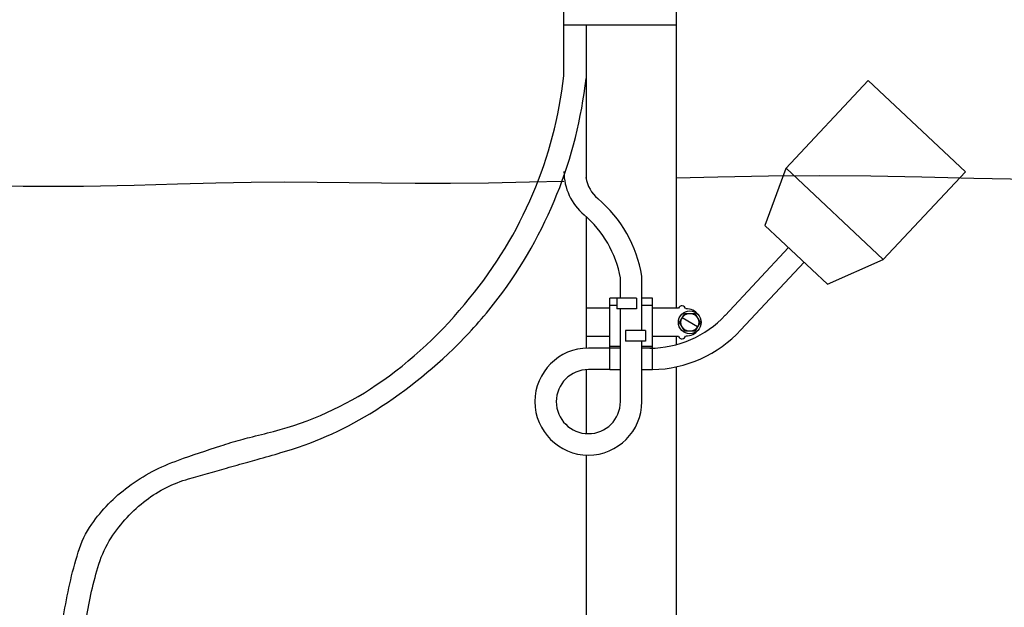
# Model space of a CAD drawing. Extents: x 0 to 255, y 0 to 165.
# Drawn here: x 180 to 198, y 65 to 75 of the extents above; entities that cross this region are included whole.
import ezdxf

# ---------------------------------------------------------------- set-up
doc = ezdxf.new("R2010")
doc.units = 0
doc.header["$LTSCALE"] = 0.5
doc.header["$MEASUREMENT"] = 0
doc.layers.get('0').update_dxf_attribs({"linetype": 'CONTINUOUS'})
doc.layers.add('OBJECT', color=7, linetype='CONTINUOUS')

msp = doc.modelspace()

# ---------------------------------------------------------------- linework, layer by layer
for p, q in [((190.627, 68.954), (190.627, 70.204)), ((190.814, 70.204), (190.627, 70.204)), ((190.752, 70.204), (190.752, 70.017)), ((191.098, 70.204), (191.098, 70.017)), ((191.377, 70.204), (191.189, 70.204)), ((191.377, 68.954), (191.377, 70.204)), ((191.098, 70.017), (190.752, 70.017)), ((190.905, 69.642), (190.905, 69.454)), ((191.252, 69.642), (190.905, 69.642)), ((191.252, 69.642), (191.252, 69.454)), ((191.252, 69.454), (190.905, 69.454)), ((190.814, 69.329), (190.627, 69.329)), ((191.377, 69.329), (191.189, 69.329)), ((190.627, 68.954), (190.814, 68.954)), ((191.189, 68.954), (191.377, 68.954))]:
    msp.add_line(p, q)
at = {"color": 9}
for p, q in [((190.752, 70.079), (190.627, 70.079)), ((191.377, 70.079), (191.189, 70.079)), ((190.814, 69.36), (190.627, 69.36)), ((191.377, 69.36), (191.189, 69.36))]:
    msp.add_line(p, q, dxfattribs=at)
at = {"layer": 'OBJECT'}
for p, q in [((189.82, 74.102), (189.82, 76.436)), ((191.792, 76.104), (191.792, 70.032)), ((189.82, 74.997), (191.792, 74.997)), ((190.212, 74.997), (190.212, 72.302)), ((193.716, 72.482), (195.164, 74.022)), ((195.164, 74.022), (196.869, 72.42)), ((193.716, 72.482), (193.349, 71.483)), ((193.72, 72.484), (195.424, 70.882)), ((195.424, 70.882), (196.871, 72.422)), ((190.212, 71.635), (190.212, 69.328)), ((193.349, 71.483), (194.449, 70.449)), ((193.762, 71.094), (192.654, 69.905)), ((194.036, 70.839), (192.928, 69.65)), ((194.449, 70.449), (195.424, 70.882)), ((190.814, 70.204), (190.814, 70.561)), ((191.189, 69.642), (191.189, 70.594)), ((191.098, 70.204), (190.814, 70.204)), ((190.627, 70.032), (190.212, 70.032)), ((190.814, 68.392), (190.814, 70.017)), ((191.832, 70.032), (191.377, 70.032)), ((192.167, 69.704), (191.897, 69.86)), ((190.627, 69.532), (190.212, 69.532)), ((191.189, 68.392), (191.189, 69.454)), ((191.832, 69.532), (191.377, 69.532)), ((191.792, 69.532), (191.792, 69.389)), ((191.792, 69.532), (191.792, 69.389)), ((190.627, 69.329), (190.252, 69.329)), ((190.212, 68.953), (190.212, 67.831)), ((190.627, 68.954), (190.252, 68.954)), ((191.792, 69.003), (191.792, 58.901)), ((190.212, 67.455), (190.212, 65.981)), ((190.212, 65.981), (190.212, 58.901))]:
    msp.add_line(p, q, dxfattribs=at)
for points in [[(167.05, 72.841), (177.554, 72.254), (179.071, 72.195), (180.338, 72.17), (181.395, 72.17), (182.283, 72.186), (183.043, 72.209), (183.716, 72.23), (184.338, 72.241), (184.926, 72.245), (185.495, 72.242), (186.057, 72.236), (186.625, 72.23), (187.213, 72.225), (187.833, 72.224), (188.499, 72.23), (189.22, 72.244), (189.82, 72.26)], [(191.792, 72.315), (192.525, 72.333), (193.414, 72.349), (194.31, 72.356), (195.207, 72.351), (196.101, 72.333), (197.015, 72.311), (197.979, 72.293), (199.021, 72.29), (200.172, 72.31), (211.255, 72.782)]]:
    msp.add_lwpolyline(points, dxfattribs=at)
for points in [[(183.274, 61.437, -0.002844), (183.027, 61.436, -0.003417), (182.822, 61.437, -0.005143), (182.273, 61.451, -0.007878), (181.914, 61.469, -0.20658), (181.577, 61.641, -0.087553), (181.152, 62.392, -0.073556), (180.976, 63.287, -0.049578), (181.046, 64.633, -0.036718), (181.301, 65.752, -0.077753), (181.539, 66.242, -0.081619), (182.179, 66.9, -0.075242), (183.059, 67.366, -0.00512), (183.801, 67.617, -0.01086), (184.155, 67.724, -0.008213), (184.308, 67.764, 0.003012), (184.727, 67.869, 0.086414), (186.531, 68.684, 0.076489), (188.166, 70.205)], [(183.274, 61.832, -0.002279), (183.037, 61.831, -0.00269), (182.837, 61.832, -0.00337), (182.371, 61.84, -0.006038), (182.111, 61.85, -0.211109), (181.878, 61.967, -0.079771), (181.54, 62.542, -0.08133), (181.375, 63.317, -0.050601), (181.443, 64.583, -0.035696), (181.665, 65.544, -0.06947), (181.88, 66.004, -0.086649), (182.492, 66.664, -0.093429), (183.239, 67.037, -0.00009), (183.905, 67.227, -0.000162), (184.277, 67.332, -0.000093), (184.441, 67.379, 0.000037), (184.859, 67.497, 0.068486), (186.415, 68.178, 0.058805), (187.968, 69.401)]]:
    msp.add_lwpolyline(points, format="xyb", dxfattribs=at)
msp.add_lwpolyline([(192.122, 69.939), (192.212, 69.782), (192.122, 69.626), (191.942, 69.626), (191.851, 69.782), (191.942, 69.939)], close=True, dxfattribs=at)
for radius in [0.2, 0.156]:
    msp.add_circle((192.032, 69.782), radius, dxfattribs=at)
for centre, radius, start, end in [((182.443, 74.933), 7.424, 320.4421, 353.5757), ((182.443, 74.933), 7.818, 322.793, 353.5757), ((190.824, 72.428), 1, 180, 229.5936), ((190.824, 72.428), 0.625, 189.6582, 229.5936), ((188.943, 70.218), 2.278, 9.4946, 49.5936), ((188.943, 70.218), 1.903, 10.3904, 49.5936), ((182.443, 74.933), 7.818, 314.9659, 322.793), ((191.893, 70.004), 0.0678, 13.7033, 154.9123), ((191.973, 69.76), 0.26, 36.498, 93.0264), ((191.328, 71.141), 1.812, 270, 317.0114), ((191.328, 71.141), 2.188, 271.2881, 317.0114), ((191.973, 69.805), 0.26, 266.9736, 323.502), ((191.893, 69.561), 0.0678, 205.0877, 346.2967), ((190.252, 68.392), 0.938, 90, 0), ((190.252, 68.392), 0.562, 90, 0)]:
    msp.add_arc(centre, radius, start, end, dxfattribs=at)

doc.saveas('drawing.dxf')
